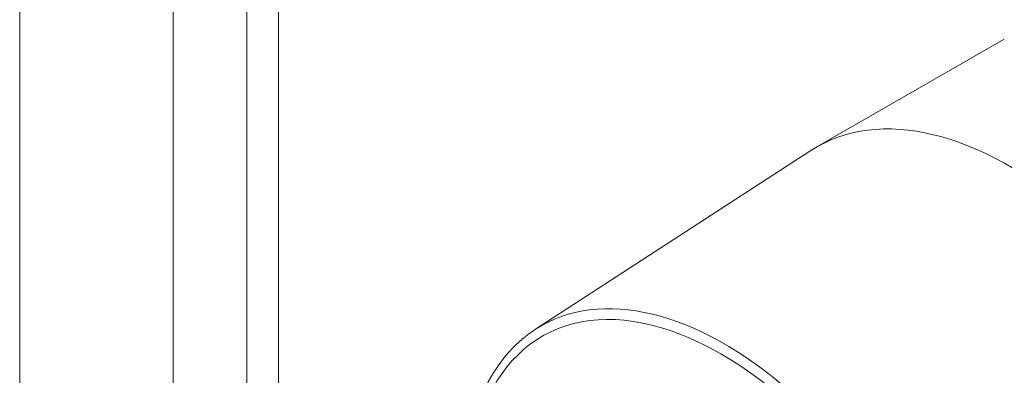
# Model space of a CAD drawing. Units: inches. Extents: x 12 to 295, y 6 to 182.
# Drawn here: x 280 to 281, y 45 to 46 of the extents above; entities that cross this region are included whole.
import ezdxf

# ---------------------------------------------------------------- set-up
doc = ezdxf.new("R2010")
doc.units = ezdxf.units.IN
doc.header["$LTSCALE"] = 18
doc.header["$MEASUREMENT"] = 0
doc.layers.add('Visible (ANSI)', color=7, linetype='Continuous', lineweight=5)
doc.layers.add('Visible Narrow (ANSI)', color=7, linetype='Continuous', lineweight=5)

msp = doc.modelspace()

# ---------------------------------------------------------------- linework, layer by layer
at = {"layer": 'Visible (ANSI)'}
for p, q in [((280.50791, 50.86897), (280.50791, 41.33539)), ((280.83062, 45.59184), (280.93675, 45.65296)), ((280.67136, 45.48854), (280.8273, 45.58981))]:
    msp.add_line(p, q, dxfattribs=at)
msp.add_ellipse((280.93924, 45.40322), major_axis=(0.10862, -0.18863), ratio=0.578093, start_param=6.252248, end_param=9.455715, dxfattribs=at)
msp.add_open_spline([(280.68874, 45.22487), (280.67626, 45.24289), (280.6653, 45.26236), (280.64748, 45.30233), (280.64064, 45.32284), (280.63183, 45.36279), (280.62987, 45.38223), (280.63109, 45.41812), (280.63428, 45.43456), (280.64558, 45.46261), (280.65366, 45.47427), (280.66623, 45.48497), (280.66874, 45.48684), (280.67136, 45.48854)], degree=3, knots=[2.214394, 2.214394, 2.214394, 2.214394, 2.535357, 2.535357, 2.857549, 2.857549, 3.180154, 3.180154, 3.502995, 3.502995, 3.82267, 3.82267, 3.897987, 3.897987, 3.897987, 3.897987], dxfattribs=at)
at = {"layer": 'Visible Narrow (ANSI)'}
for p, q in [((280.46624, 50.93971), (280.46624, 41.38339)), ((280.37937, 41.40612), (280.37937, 50.91698)), ((280.5259, 50.83259), (280.5259, 41.32174))]:
    msp.add_line(p, q, dxfattribs=at)
for centre, major_axis, start_param, end_param in [((280.7762, 45.30933), (-0.10092, 0.17526), 3.012986, 7.986456), ((280.77819, 45.31047), (-0.10366, 0.18001), 3.110655, 6.314123), ((280.80009, 45.32308), (-0.06852, 0.11898), 3.141593, 6.283185)]:
    msp.add_ellipse(centre, major_axis=major_axis, ratio=0.578093, start_param=start_param, end_param=end_param, dxfattribs=at)

doc.saveas('drawing.dxf')
